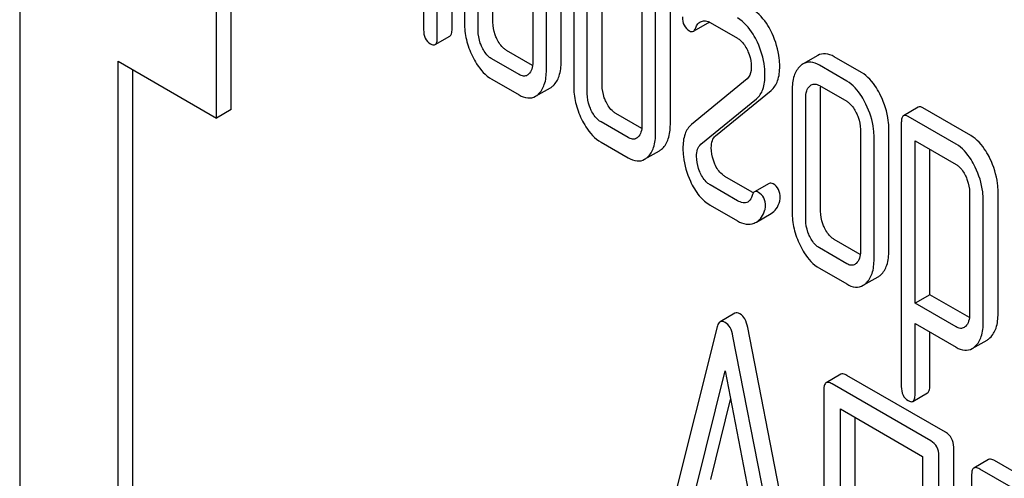
# Model space of a CAD drawing. Units: millimetres. Extents: x 0 to 4200, y -3 to 2970.
# Drawn here: x 3103 to 3117, y 1883 to 1890 of the extents above; entities that cross this region are included whole.
import ezdxf

# ---------------------------------------------------------------- set-up
doc = ezdxf.new("R2010")
doc.units = ezdxf.units.MM
doc.header["$LTSCALE"] = 231
doc.layers.get('0').update_dxf_attribs({"linetype": 'CONTINUOUS'})

msp = doc.modelspace()

# ---------------------------------------------------------------- linework, layer by layer
at = {"color": 7, "linetype": 'Continuous'}
for p, q in [((3108.873, 1889.783), (3108.873, 1893.577)), ((3108.66, 1889.661), (3108.66, 1893.454)), ((3110.62, 1891.885), (3110.62, 1888.967)), ((3102.66, 1891.769), (3102.66, 1877.072)), ((3108.464, 1891.668), (3108.464, 1889.774)), ((3109.051, 1891.624), (3109.051, 1889.873)), ((3109.459, 1889.882), (3109.459, 1891.633)), ((3109.247, 1889.76), (3109.247, 1891.511)), ((3110.032, 1891.058), (3110.032, 1889.307)), ((3110.44, 1889.316), (3110.44, 1891.067)), ((3110.228, 1889.194), (3110.228, 1890.945)), ((3111.029, 1888.976), (3111.029, 1890.727)), ((3110.816, 1888.854), (3110.816, 1890.605)), ((3105.701, 1888.626), (3105.701, 1890.259)), ((3105.489, 1888.503), (3105.489, 1890.136)), ((3111.601, 1890.152), (3111.601, 1888.401)), ((3112.009, 1888.41), (3112.009, 1890.161)), ((3111.797, 1888.288), (3111.797, 1890.038)), ((3112.34, 1889.751), (3112.552, 1889.874)), ((3112.582, 1889.877), (3112.974, 1889.651)), ((3108.63, 1889.561), (3108.842, 1889.683)), ((3110.029, 1889.261), (3109.655, 1889.477)), ((3114.128, 1889.403), (3113.916, 1889.281)), ((3104.074, 1877.889), (3104.074, 1889.32)), ((3104.074, 1889.32), (3105.489, 1888.503)), ((3109.836, 1889.128), (3109.443, 1889.355)), ((3114.544, 1889.036), (3114.151, 1889.263)), ((3114.756, 1889.159), (3114.363, 1889.385)), ((3104.287, 1878.011), (3104.287, 1889.197)), ((3109.443, 1889.063), (3109.836, 1888.836)), ((3113.112, 1889.067), (3112.313, 1888.413)), ((3114.151, 1888.971), (3114.544, 1888.745)), ((3110.072, 1888.817), (3110.285, 1888.939)), ((3112.659, 1888.248), (3113.457, 1888.902)), ((3113.759, 1888.906), (3113.759, 1887.155)), ((3114.167, 1887.164), (3114.167, 1888.915)), ((3112.447, 1888.126), (3113.245, 1888.779)), ((3113.955, 1887.042), (3113.955, 1888.793)), ((3105.701, 1888.626), (3105.489, 1888.503)), ((3111.599, 1888.355), (3111.227, 1888.57)), ((3115.571, 1888.66), (3115.359, 1888.538)), ((3116.327, 1888.252), (3115.639, 1888.649)), ((3111.403, 1888.223), (3111.015, 1888.448)), ((3115.328, 1888.438), (3115.328, 1884.644)), ((3116.115, 1888.129), (3115.426, 1888.527)), ((3114.74, 1888.34), (3114.74, 1886.589)), ((3115.148, 1886.598), (3115.148, 1888.349)), ((3111.015, 1888.156), (3111.403, 1887.932)), ((3114.936, 1886.475), (3114.936, 1888.226)), ((3115.525, 1885.841), (3115.525, 1888.178)), ((3115.525, 1888.178), (3116.115, 1887.837)), ((3111.64, 1887.911), (3111.853, 1888.033)), ((3115.737, 1885.963), (3115.737, 1888.056)), ((3113.186, 1887.439), (3112.794, 1887.665)), ((3113.428, 1887.564), (3113.216, 1887.441)), ((3112.974, 1887.316), (3112.582, 1887.543)), ((3116.309, 1887.436), (3116.309, 1885.683)), ((3116.718, 1885.692), (3116.718, 1887.446)), ((3116.505, 1885.569), (3116.505, 1887.323)), ((3112.582, 1887.251), (3112.974, 1887.024)), ((3113.245, 1887.008), (3113.458, 1887.13)), ((3114.737, 1886.543), (3114.363, 1886.759)), ((3114.544, 1886.41), (3114.151, 1886.637)), ((3114.151, 1886.345), (3114.544, 1886.118)), ((3114.781, 1886.099), (3114.993, 1886.221)), ((3115.737, 1885.963), (3115.525, 1885.841)), ((3116.306, 1885.634), (3115.737, 1885.963)), ((3116.115, 1885.5), (3115.525, 1885.841)), ((3112.938, 1885.697), (3112.726, 1885.574)), ((3112.683, 1885.5), (3111.857, 1882.213)), ((3113.947, 1881.251), (3113.121, 1885.492)), ((3115.525, 1884.531), (3115.525, 1885.549)), ((3115.525, 1885.549), (3116.115, 1885.208)), ((3113.735, 1881.129), (3112.909, 1885.37)), ((3115.737, 1884.653), (3115.737, 1885.427)), ((3116.347, 1885.189), (3116.559, 1885.312)), ((3112.379, 1883.187), (3112.796, 1884.869)), ((3112.796, 1884.869), (3113.213, 1882.705)), ((3114.459, 1884.82), (3114.247, 1884.698)), ((3115.963, 1883.986), (3114.546, 1884.804)), ((3114.216, 1884.604), (3114.216, 1880.81)), ((3115.751, 1883.863), (3114.334, 1884.681)), ((3112.591, 1883.309), (3112.875, 1884.457)), ((3115.493, 1884.431), (3115.705, 1884.553)), ((3114.452, 1880.674), (3114.452, 1884.322)), ((3114.452, 1884.322), (3115.633, 1883.639)), ((3114.664, 1880.796), (3114.664, 1884.199)), ((3116.081, 1879.978), (3116.081, 1883.772)), ((3115.633, 1883.639), (3115.633, 1879.992)), ((3115.869, 1879.856), (3115.869, 1883.649)), ((3116.582, 1883.595), (3116.37, 1883.472)), ((3117.874, 1882.638), (3116.456, 1883.456)), ((3118.086, 1882.76), (3116.669, 1883.578)), ((3116.338, 1883.378), (3116.338, 1879.585))]:
    msp.add_line(p, q, dxfattribs=at)
for centre, radius, start, end in [((3113.37, 1887.755), 0.366, 239.9524, 242.9187), ((3113.136, 1887.198), 0.219, 290.8538, 299.9456)]:
    msp.add_arc(centre, radius, start, end, dxfattribs=at)
for points, knots in [([(3113.472, 1889.718), (3113.454, 1889.757), (3113.385, 1889.891), (3113.28, 1890.011), (3113.186, 1890.065)], [0, 0, 0, 0, 0.285713, 1, 1, 1, 1]), ([(3109.051, 1889.873), (3109.051, 1889.792), (3109.07, 1889.626), (3109.128, 1889.469), (3109.165, 1889.393)], [0, 0, 0, 0, 0.490734, 1, 1, 1, 1]), ([(3109.516, 1889.642), (3109.507, 1889.662), (3109.474, 1889.738), (3109.459, 1889.822), (3109.459, 1889.882)], [0, 0, 0, 0, 0.26359, 1, 1, 1, 1]), ([(3112.182, 1889.957), (3112.182, 1889.916), (3112.194, 1889.835), (3112.252, 1889.776), (3112.284, 1889.758)], [0, 0, 0, 0, 0.525555, 1, 1, 1, 1]), ([(3112.373, 1889.803), (3112.376, 1889.811), (3112.388, 1889.842), (3112.411, 1889.87), (3112.432, 1889.882)], [0, 0, 0, 0, 0.273792, 1, 1, 1, 1]), ([(3112.457, 1889.893), (3112.476, 1889.899), (3112.52, 1889.904), (3112.562, 1889.889), (3112.582, 1889.877)], [0, 0, 0, 0, 0.45678, 1, 1, 1, 1]), ([(3113.26, 1889.595), (3113.242, 1889.635), (3113.172, 1889.768), (3113.068, 1889.889), (3112.974, 1889.943)], [0, 0, 0, 0, 0.285713, 1, 1, 1, 1]), ([(3108.464, 1889.774), (3108.464, 1889.732), (3108.473, 1889.65), (3108.531, 1889.59), (3108.562, 1889.572)], [0, 0, 0, 0, 0.539317, 1, 1, 1, 1]), ([(3108.842, 1889.683), (3108.853, 1889.69), (3108.872, 1889.725), (3108.873, 1889.761), (3108.873, 1889.783)], [0, 0, 0, 0, 0.379509, 1, 1, 1, 1]), ([(3109.304, 1889.52), (3109.294, 1889.54), (3109.262, 1889.616), (3109.247, 1889.699), (3109.247, 1889.76)], [0, 0, 0, 0, 0.269172, 1, 1, 1, 1]), ([(3112.284, 1889.758), (3112.293, 1889.752), (3112.312, 1889.743), (3112.333, 1889.747), (3112.34, 1889.751)], [0, 0, 0, 0, 0.559306, 1, 1, 1, 1]), ([(3112.34, 1889.751), (3112.344, 1889.753), (3112.36, 1889.767), (3112.368, 1889.787), (3112.373, 1889.803)], [0, 0, 0, 0, 0.202771, 1, 1, 1, 1]), ([(3113.581, 1889.248), (3113.581, 1889.287), (3113.571, 1889.448), (3113.523, 1889.606), (3113.472, 1889.718)], [0, 0, 0, 0, 0.241153, 1, 1, 1, 1]), ([(3108.562, 1889.572), (3108.569, 1889.568), (3108.589, 1889.557), (3108.616, 1889.553), (3108.63, 1889.561)], [0, 0, 0, 0, 0.325072, 1, 1, 1, 1]), ([(3108.63, 1889.561), (3108.641, 1889.567), (3108.66, 1889.603), (3108.66, 1889.638), (3108.66, 1889.661)], [0, 0, 0, 0, 0.379509, 1, 1, 1, 1]), ([(3109.655, 1889.477), (3109.641, 1889.485), (3109.582, 1889.528), (3109.541, 1889.591), (3109.516, 1889.642)], [0, 0, 0, 0, 0.221226, 1, 1, 1, 1]), ([(3112.974, 1889.651), (3112.989, 1889.642), (3113.05, 1889.597), (3113.091, 1889.531), (3113.116, 1889.479)], [0, 0, 0, 0, 0.228398, 1, 1, 1, 1]), ([(3113.369, 1889.125), (3113.369, 1889.164), (3113.359, 1889.326), (3113.311, 1889.484), (3113.26, 1889.595)], [0, 0, 0, 0, 0.241153, 1, 1, 1, 1]), ([(3109.443, 1889.355), (3109.429, 1889.363), (3109.369, 1889.406), (3109.328, 1889.469), (3109.304, 1889.52)], [0, 0, 0, 0, 0.227937, 1, 1, 1, 1]), ([(3113.116, 1889.479), (3113.125, 1889.459), (3113.156, 1889.382), (3113.172, 1889.299), (3113.172, 1889.239)], [0, 0, 0, 0, 0.268086, 1, 1, 1, 1]), ([(3114.363, 1889.385), (3114.325, 1889.408), (3114.246, 1889.441), (3114.16, 1889.422), (3114.128, 1889.403)], [0, 0, 0, 0, 0.541524, 1, 1, 1, 1]), ([(3109.165, 1889.393), (3109.183, 1889.356), (3109.252, 1889.228), (3109.354, 1889.115), (3109.443, 1889.063)], [0, 0, 0, 0, 0.28685, 1, 1, 1, 1]), ([(3110.032, 1889.307), (3110.032, 1889.273), (3110.027, 1889.209), (3109.994, 1889.153), (3109.973, 1889.134)], [0, 0, 0, 0, 0.547634, 1, 1, 1, 1]), ([(3110.324, 1888.969), (3110.365, 1889.005), (3110.429, 1889.119), (3110.44, 1889.246), (3110.44, 1889.316)], [0, 0, 0, 0, 0.436492, 1, 1, 1, 1]), ([(3114.151, 1889.263), (3114.113, 1889.285), (3114.034, 1889.318), (3113.948, 1889.3), (3113.916, 1889.281)], [0, 0, 0, 0, 0.541524, 1, 1, 1, 1]), ([(3109.952, 1889.119), (3109.937, 1889.109), (3109.894, 1889.1), (3109.855, 1889.117), (3109.836, 1889.128)], [0, 0, 0, 0, 0.448126, 1, 1, 1, 1]), ([(3110.112, 1888.846), (3110.152, 1888.883), (3110.217, 1888.997), (3110.228, 1889.123), (3110.228, 1889.194)], [0, 0, 0, 0, 0.436492, 1, 1, 1, 1]), ([(3113.172, 1889.239), (3113.172, 1889.221), (3113.169, 1889.16), (3113.146, 1889.094), (3113.112, 1889.067)], [0, 0, 0, 0, 0.289881, 1, 1, 1, 1]), ([(3113.245, 1888.779), (3113.288, 1888.814), (3113.358, 1888.927), (3113.369, 1889.055), (3113.369, 1889.125)], [0, 0, 0, 0, 0.43807, 1, 1, 1, 1]), ([(3113.457, 1888.902), (3113.5, 1888.936), (3113.57, 1889.05), (3113.581, 1889.177), (3113.581, 1889.248)], [0, 0, 0, 0, 0.43807, 1, 1, 1, 1]), ([(3113.875, 1889.25), (3113.834, 1889.213), (3113.77, 1889.1), (3113.759, 1888.975), (3113.759, 1888.906)], [0, 0, 0, 0, 0.444025, 1, 1, 1, 1]), ([(3115.031, 1888.826), (3115.013, 1888.864), (3114.944, 1888.991), (3114.845, 1889.107), (3114.756, 1889.159)], [0, 0, 0, 0, 0.290622, 1, 1, 1, 1]), ([(3111.085, 1888.736), (3111.076, 1888.756), (3111.043, 1888.832), (3111.029, 1888.915), (3111.029, 1888.976)], [0, 0, 0, 0, 0.26359, 1, 1, 1, 1]), ([(3114.034, 1888.98), (3114.05, 1888.989), (3114.092, 1888.999), (3114.132, 1888.982), (3114.151, 1888.971)], [0, 0, 0, 0, 0.448654, 1, 1, 1, 1]), ([(3114.819, 1888.704), (3114.801, 1888.742), (3114.732, 1888.869), (3114.633, 1888.985), (3114.544, 1889.036)], [0, 0, 0, 0, 0.290622, 1, 1, 1, 1]), ([(3109.836, 1888.836), (3109.874, 1888.814), (3109.953, 1888.78), (3110.04, 1888.798), (3110.072, 1888.817)], [0, 0, 0, 0, 0.542747, 1, 1, 1, 1]), ([(3110.62, 1888.967), (3110.62, 1888.887), (3110.64, 1888.721), (3110.697, 1888.565), (3110.733, 1888.49)], [0, 0, 0, 0, 0.488298, 1, 1, 1, 1]), ([(3110.873, 1888.614), (3110.864, 1888.634), (3110.831, 1888.71), (3110.816, 1888.793), (3110.816, 1888.854)], [0, 0, 0, 0, 0.269172, 1, 1, 1, 1]), ([(3113.955, 1888.793), (3113.955, 1888.826), (3113.96, 1888.889), (3113.991, 1888.945), (3114.012, 1888.964)], [0, 0, 0, 0, 0.54773, 1, 1, 1, 1]), ([(3111.227, 1888.57), (3111.213, 1888.578), (3111.152, 1888.621), (3111.11, 1888.685), (3111.085, 1888.736)], [0, 0, 0, 0, 0.220713, 1, 1, 1, 1]), ([(3114.544, 1888.745), (3114.558, 1888.736), (3114.617, 1888.693), (3114.657, 1888.628), (3114.681, 1888.578)], [0, 0, 0, 0, 0.228331, 1, 1, 1, 1]), ([(3114.936, 1888.226), (3114.936, 1888.266), (3114.926, 1888.431), (3114.874, 1888.591), (3114.819, 1888.704)], [0, 0, 0, 0, 0.240528, 1, 1, 1, 1]), ([(3115.148, 1888.349), (3115.148, 1888.388), (3115.138, 1888.553), (3115.086, 1888.714), (3115.031, 1888.826)], [0, 0, 0, 0, 0.240528, 1, 1, 1, 1]), ([(3111.015, 1888.448), (3111, 1888.456), (3110.94, 1888.499), (3110.898, 1888.563), (3110.873, 1888.614)], [0, 0, 0, 0, 0.22807, 1, 1, 1, 1]), ([(3114.681, 1888.578), (3114.691, 1888.558), (3114.723, 1888.483), (3114.74, 1888.4), (3114.74, 1888.34)], [0, 0, 0, 0, 0.268335, 1, 1, 1, 1]), ([(3115.639, 1888.649), (3115.632, 1888.653), (3115.612, 1888.664), (3115.585, 1888.668), (3115.571, 1888.66)], [0, 0, 0, 0, 0.327893, 1, 1, 1, 1]), ([(3110.733, 1888.49), (3110.752, 1888.451), (3110.821, 1888.323), (3110.924, 1888.208), (3111.015, 1888.156)], [0, 0, 0, 0, 0.287821, 1, 1, 1, 1]), ([(3111.894, 1888.064), (3111.934, 1888.101), (3111.998, 1888.215), (3112.009, 1888.34), (3112.009, 1888.41)], [0, 0, 0, 0, 0.439641, 1, 1, 1, 1]), ([(3112.313, 1888.413), (3112.271, 1888.377), (3112.201, 1888.265), (3112.19, 1888.137), (3112.19, 1888.067)], [0, 0, 0, 0, 0.440682, 1, 1, 1, 1]), ([(3115.359, 1888.538), (3115.347, 1888.531), (3115.329, 1888.495), (3115.328, 1888.46), (3115.328, 1888.438)], [0, 0, 0, 0, 0.383451, 1, 1, 1, 1]), ([(3115.426, 1888.527), (3115.42, 1888.531), (3115.4, 1888.541), (3115.373, 1888.546), (3115.359, 1888.538)], [0, 0, 0, 0, 0.327893, 1, 1, 1, 1]), ([(3111.601, 1888.401), (3111.601, 1888.367), (3111.596, 1888.303), (3111.563, 1888.247), (3111.542, 1888.228)], [0, 0, 0, 0, 0.547634, 1, 1, 1, 1]), ([(3111.682, 1887.942), (3111.722, 1887.979), (3111.786, 1888.092), (3111.797, 1888.218), (3111.797, 1888.288)], [0, 0, 0, 0, 0.439641, 1, 1, 1, 1]), ([(3111.522, 1888.213), (3111.506, 1888.203), (3111.462, 1888.194), (3111.423, 1888.212), (3111.403, 1888.223)], [0, 0, 0, 0, 0.447429, 1, 1, 1, 1]), ([(3112.386, 1887.954), (3112.386, 1887.988), (3112.39, 1888.051), (3112.425, 1888.108), (3112.447, 1888.126)], [0, 0, 0, 0, 0.549664, 1, 1, 1, 1]), ([(3112.598, 1888.076), (3112.598, 1888.111), (3112.603, 1888.175), (3112.638, 1888.231), (3112.659, 1888.248)], [0, 0, 0, 0, 0.560927, 1, 1, 1, 1]), ([(3116.39, 1887.799), (3116.371, 1887.836), (3116.303, 1887.962), (3116.204, 1888.078), (3116.115, 1888.129)], [0, 0, 0, 0, 0.289087, 1, 1, 1, 1]), ([(3116.602, 1887.921), (3116.584, 1887.959), (3116.515, 1888.085), (3116.416, 1888.2), (3116.327, 1888.252)], [0, 0, 0, 0, 0.289087, 1, 1, 1, 1]), ([(3112.19, 1888.067), (3112.19, 1888.027), (3112.199, 1887.866), (3112.246, 1887.707), (3112.297, 1887.595)], [0, 0, 0, 0, 0.243653, 1, 1, 1, 1]), ([(3112.65, 1887.84), (3112.641, 1887.859), (3112.612, 1887.934), (3112.598, 1888.016), (3112.598, 1888.076)], [0, 0, 0, 0, 0.255518, 1, 1, 1, 1]), ([(3111.403, 1887.932), (3111.442, 1887.909), (3111.521, 1887.874), (3111.608, 1887.892), (3111.64, 1887.911)], [0, 0, 0, 0, 0.544576, 1, 1, 1, 1]), ([(3112.438, 1887.718), (3112.429, 1887.738), (3112.399, 1887.813), (3112.386, 1887.895), (3112.386, 1887.954)], [0, 0, 0, 0, 0.268623, 1, 1, 1, 1]), ([(3112.794, 1887.665), (3112.779, 1887.674), (3112.717, 1887.718), (3112.674, 1887.786), (3112.65, 1887.84)], [0, 0, 0, 0, 0.224466, 1, 1, 1, 1]), ([(3116.718, 1887.446), (3116.718, 1887.485), (3116.707, 1887.649), (3116.656, 1887.809), (3116.602, 1887.921)], [0, 0, 0, 0, 0.241542, 1, 1, 1, 1]), ([(3112.582, 1887.543), (3112.567, 1887.551), (3112.504, 1887.596), (3112.462, 1887.664), (3112.438, 1887.718)], [0, 0, 0, 0, 0.228063, 1, 1, 1, 1]), ([(3116.115, 1887.837), (3116.129, 1887.829), (3116.187, 1887.786), (3116.226, 1887.722), (3116.25, 1887.672)], [0, 0, 0, 0, 0.228529, 1, 1, 1, 1]), ([(3116.505, 1887.323), (3116.505, 1887.363), (3116.495, 1887.527), (3116.444, 1887.687), (3116.39, 1887.799)], [0, 0, 0, 0, 0.241542, 1, 1, 1, 1]), ([(3112.297, 1887.595), (3112.331, 1887.521), (3112.407, 1887.389), (3112.522, 1887.285), (3112.582, 1887.251)], [0, 0, 0, 0, 0.542501, 1, 1, 1, 1]), ([(3113.487, 1887.557), (3113.477, 1887.563), (3113.458, 1887.572), (3113.436, 1887.568), (3113.428, 1887.564)], [0, 0, 0, 0, 0.557056, 1, 1, 1, 1]), ([(3113.589, 1887.358), (3113.589, 1887.399), (3113.576, 1887.48), (3113.518, 1887.539), (3113.487, 1887.557)], [0, 0, 0, 0, 0.528563, 1, 1, 1, 1]), ([(3116.25, 1887.672), (3116.26, 1887.652), (3116.292, 1887.578), (3116.309, 1887.496), (3116.309, 1887.436)], [0, 0, 0, 0, 0.268032, 1, 1, 1, 1]), ([(3113.216, 1887.441), (3113.212, 1887.439), (3113.196, 1887.426), (3113.188, 1887.406), (3113.184, 1887.391)], [0, 0, 0, 0, 0.205112, 1, 1, 1, 1]), ([(3113.274, 1887.435), (3113.265, 1887.44), (3113.245, 1887.449), (3113.224, 1887.446), (3113.216, 1887.441)], [0, 0, 0, 0, 0.557056, 1, 1, 1, 1]), ([(3113.376, 1887.236), (3113.376, 1887.277), (3113.364, 1887.357), (3113.306, 1887.416), (3113.274, 1887.435)], [0, 0, 0, 0, 0.528563, 1, 1, 1, 1]), ([(3113.121, 1887.295), (3113.102, 1887.284), (3113.046, 1887.279), (3112.999, 1887.302), (3112.974, 1887.316)], [0, 0, 0, 0, 0.445481, 1, 1, 1, 1]), ([(3113.184, 1887.391), (3113.181, 1887.381), (3113.169, 1887.345), (3113.145, 1887.309), (3113.121, 1887.295)], [0, 0, 0, 0, 0.27419, 1, 1, 1, 1]), ([(3113.458, 1887.13), (3113.487, 1887.147), (3113.541, 1887.2), (3113.569, 1887.27), (3113.58, 1887.308)], [0, 0, 0, 0, 0.459156, 1, 1, 1, 1]), ([(3113.58, 1887.308), (3113.581, 1887.312), (3113.586, 1887.328), (3113.589, 1887.345), (3113.589, 1887.358)], [0, 0, 0, 0, 0.235916, 1, 1, 1, 1]), ([(3113.245, 1887.008), (3113.275, 1887.025), (3113.329, 1887.078), (3113.357, 1887.147), (3113.368, 1887.185)], [0, 0, 0, 0, 0.459156, 1, 1, 1, 1]), ([(3113.368, 1887.185), (3113.369, 1887.189), (3113.374, 1887.206), (3113.376, 1887.223), (3113.376, 1887.236)], [0, 0, 0, 0, 0.235916, 1, 1, 1, 1]), ([(3113.759, 1887.155), (3113.759, 1887.074), (3113.778, 1886.908), (3113.836, 1886.751), (3113.873, 1886.675)], [0, 0, 0, 0, 0.490733, 1, 1, 1, 1]), ([(3114.224, 1886.924), (3114.215, 1886.944), (3114.182, 1887.02), (3114.167, 1887.103), (3114.167, 1887.164)], [0, 0, 0, 0, 0.263588, 1, 1, 1, 1]), ([(3112.974, 1887.024), (3113.012, 1887.002), (3113.091, 1886.97), (3113.178, 1886.979), (3113.214, 1886.993)], [0, 0, 0, 0, 0.52845, 1, 1, 1, 1]), ([(3114.012, 1886.802), (3114.002, 1886.822), (3113.97, 1886.898), (3113.955, 1886.981), (3113.955, 1887.042)], [0, 0, 0, 0, 0.269171, 1, 1, 1, 1]), ([(3114.363, 1886.759), (3114.35, 1886.767), (3114.29, 1886.809), (3114.249, 1886.873), (3114.224, 1886.924)], [0, 0, 0, 0, 0.221223, 1, 1, 1, 1]), ([(3114.151, 1886.637), (3114.137, 1886.645), (3114.077, 1886.687), (3114.036, 1886.751), (3114.012, 1886.802)], [0, 0, 0, 0, 0.227937, 1, 1, 1, 1]), ([(3113.873, 1886.675), (3113.891, 1886.637), (3113.96, 1886.51), (3114.062, 1886.397), (3114.151, 1886.345)], [0, 0, 0, 0, 0.28685, 1, 1, 1, 1]), ([(3114.74, 1886.589), (3114.74, 1886.555), (3114.735, 1886.491), (3114.702, 1886.434), (3114.681, 1886.415)], [0, 0, 0, 0, 0.547635, 1, 1, 1, 1]), ([(3115.032, 1886.25), (3115.073, 1886.287), (3115.138, 1886.401), (3115.148, 1886.528), (3115.148, 1886.598)], [0, 0, 0, 0, 0.436492, 1, 1, 1, 1]), ([(3114.82, 1886.128), (3114.861, 1886.165), (3114.925, 1886.279), (3114.936, 1886.405), (3114.936, 1886.475)], [0, 0, 0, 0, 0.436492, 1, 1, 1, 1]), ([(3114.661, 1886.4), (3114.645, 1886.391), (3114.602, 1886.382), (3114.563, 1886.399), (3114.544, 1886.41)], [0, 0, 0, 0, 0.448126, 1, 1, 1, 1]), ([(3114.544, 1886.118), (3114.582, 1886.096), (3114.661, 1886.062), (3114.748, 1886.08), (3114.781, 1886.099)], [0, 0, 0, 0, 0.542749, 1, 1, 1, 1]), ([(3112.796, 1885.566), (3112.784, 1885.573), (3112.761, 1885.584), (3112.735, 1885.58), (3112.726, 1885.574)], [0, 0, 0, 0, 0.561054, 1, 1, 1, 1]), ([(3113.008, 1885.689), (3112.996, 1885.696), (3112.973, 1885.706), (3112.947, 1885.702), (3112.938, 1885.697)], [0, 0, 0, 0, 0.561054, 1, 1, 1, 1]), ([(3113.121, 1885.492), (3113.113, 1885.535), (3113.092, 1885.611), (3113.038, 1885.672), (3113.008, 1885.689)], [0, 0, 0, 0, 0.560203, 1, 1, 1, 1]), ([(3116.309, 1885.683), (3116.309, 1885.649), (3116.304, 1885.586), (3116.272, 1885.529), (3116.252, 1885.509)], [0, 0, 0, 0, 0.546753, 1, 1, 1, 1]), ([(3116.602, 1885.344), (3116.642, 1885.382), (3116.706, 1885.496), (3116.718, 1885.622), (3116.718, 1885.692)], [0, 0, 0, 0, 0.441823, 1, 1, 1, 1]), ([(3112.726, 1885.574), (3112.721, 1885.572), (3112.698, 1885.553), (3112.688, 1885.523), (3112.683, 1885.5)], [0, 0, 0, 0, 0.197354, 1, 1, 1, 1]), ([(3112.909, 1885.37), (3112.901, 1885.412), (3112.88, 1885.488), (3112.825, 1885.549), (3112.796, 1885.566)], [0, 0, 0, 0, 0.560203, 1, 1, 1, 1]), ([(3116.229, 1885.492), (3116.213, 1885.483), (3116.172, 1885.473), (3116.134, 1885.489), (3116.115, 1885.5)], [0, 0, 0, 0, 0.449172, 1, 1, 1, 1]), ([(3116.39, 1885.222), (3116.43, 1885.26), (3116.494, 1885.373), (3116.505, 1885.5), (3116.505, 1885.569)], [0, 0, 0, 0, 0.441823, 1, 1, 1, 1]), ([(3116.115, 1885.208), (3116.153, 1885.186), (3116.23, 1885.153), (3116.315, 1885.171), (3116.347, 1885.189)], [0, 0, 0, 0, 0.539854, 1, 1, 1, 1]), ([(3114.546, 1884.804), (3114.537, 1884.809), (3114.512, 1884.823), (3114.477, 1884.83), (3114.459, 1884.82)], [0, 0, 0, 0, 0.33601, 1, 1, 1, 1]), ([(3114.247, 1884.698), (3114.242, 1884.694), (3114.228, 1884.681), (3114.217, 1884.648), (3114.216, 1884.62), (3114.216, 1884.604)], [0, 0, 0, 0, 0.183166, 0.525645, 1, 1, 1, 1]), ([(3114.334, 1884.681), (3114.325, 1884.687), (3114.299, 1884.7), (3114.264, 1884.708), (3114.247, 1884.698)], [0, 0, 0, 0, 0.33601, 1, 1, 1, 1]), ([(3115.328, 1884.644), (3115.328, 1884.602), (3115.338, 1884.521), (3115.395, 1884.459), (3115.426, 1884.441)], [0, 0, 0, 0, 0.535364, 1, 1, 1, 1]), ([(3115.705, 1884.553), (3115.717, 1884.56), (3115.736, 1884.595), (3115.737, 1884.631), (3115.737, 1884.653)], [0, 0, 0, 0, 0.384636, 1, 1, 1, 1]), ([(3115.493, 1884.431), (3115.505, 1884.438), (3115.523, 1884.473), (3115.525, 1884.509), (3115.525, 1884.531)], [0, 0, 0, 0, 0.384636, 1, 1, 1, 1]), ([(3115.426, 1884.441), (3115.433, 1884.438), (3115.453, 1884.427), (3115.48, 1884.423), (3115.493, 1884.431)], [0, 0, 0, 0, 0.323998, 1, 1, 1, 1]), ([(3116.081, 1883.772), (3116.081, 1883.815), (3116.064, 1883.903), (3115.999, 1883.965), (3115.963, 1883.986)], [0, 0, 0, 0, 0.510532, 1, 1, 1, 1]), ([(3115.869, 1883.649), (3115.869, 1883.692), (3115.852, 1883.78), (3115.787, 1883.842), (3115.751, 1883.863)], [0, 0, 0, 0, 0.510532, 1, 1, 1, 1]), ([(3116.669, 1883.578), (3116.66, 1883.583), (3116.634, 1883.597), (3116.599, 1883.605), (3116.582, 1883.595)], [0, 0, 0, 0, 0.33601, 1, 1, 1, 1]), ([(3116.37, 1883.472), (3116.364, 1883.469), (3116.351, 1883.456), (3116.34, 1883.422), (3116.338, 1883.394), (3116.338, 1883.378)], [0, 0, 0, 0, 0.183166, 0.525645, 1, 1, 1, 1]), ([(3116.456, 1883.456), (3116.448, 1883.461), (3116.422, 1883.475), (3116.387, 1883.482), (3116.37, 1883.472)], [0, 0, 0, 0, 0.33601, 1, 1, 1, 1])]:
    msp.add_open_spline(points, degree=3, knots=knots, dxfattribs=at)
for points in [[(3112.432, 1889.882), (3112.44, 1889.887), (3112.448, 1889.89), (3112.457, 1889.893)], [(3112.552, 1889.874), (3112.558, 1889.877), (3112.562, 1889.881), (3112.566, 1889.885)], [(3113.916, 1889.281), (3113.901, 1889.272), (3113.887, 1889.262), (3113.875, 1889.25)], [(3109.973, 1889.134), (3109.967, 1889.128), (3109.96, 1889.123), (3109.952, 1889.119)], [(3114.012, 1888.964), (3114.019, 1888.97), (3114.026, 1888.976), (3114.034, 1888.98)], [(3110.072, 1888.817), (3110.087, 1888.825), (3110.1, 1888.835), (3110.112, 1888.846)], [(3110.285, 1888.939), (3110.299, 1888.947), (3110.312, 1888.957), (3110.324, 1888.969)], [(3114.167, 1888.915), (3114.167, 1888.93), (3114.168, 1888.946), (3114.17, 1888.961)], [(3111.542, 1888.228), (3111.536, 1888.222), (3111.529, 1888.217), (3111.522, 1888.213)], [(3111.853, 1888.033), (3111.868, 1888.042), (3111.881, 1888.053), (3111.894, 1888.064)], [(3111.64, 1887.911), (3111.655, 1887.919), (3111.669, 1887.93), (3111.682, 1887.942)], [(3114.681, 1886.415), (3114.675, 1886.41), (3114.668, 1886.405), (3114.661, 1886.4)], [(3114.993, 1886.221), (3115.007, 1886.229), (3115.02, 1886.239), (3115.032, 1886.25)], [(3114.781, 1886.099), (3114.795, 1886.107), (3114.808, 1886.117), (3114.82, 1886.128)], [(3116.252, 1885.509), (3116.245, 1885.503), (3116.237, 1885.497), (3116.229, 1885.492)], [(3116.559, 1885.312), (3116.574, 1885.321), (3116.589, 1885.332), (3116.602, 1885.344)], [(3116.347, 1885.189), (3116.362, 1885.198), (3116.377, 1885.209), (3116.39, 1885.222)]]:
    msp.add_open_spline(points, degree=3, dxfattribs=at)

doc.saveas('drawing.dxf')
